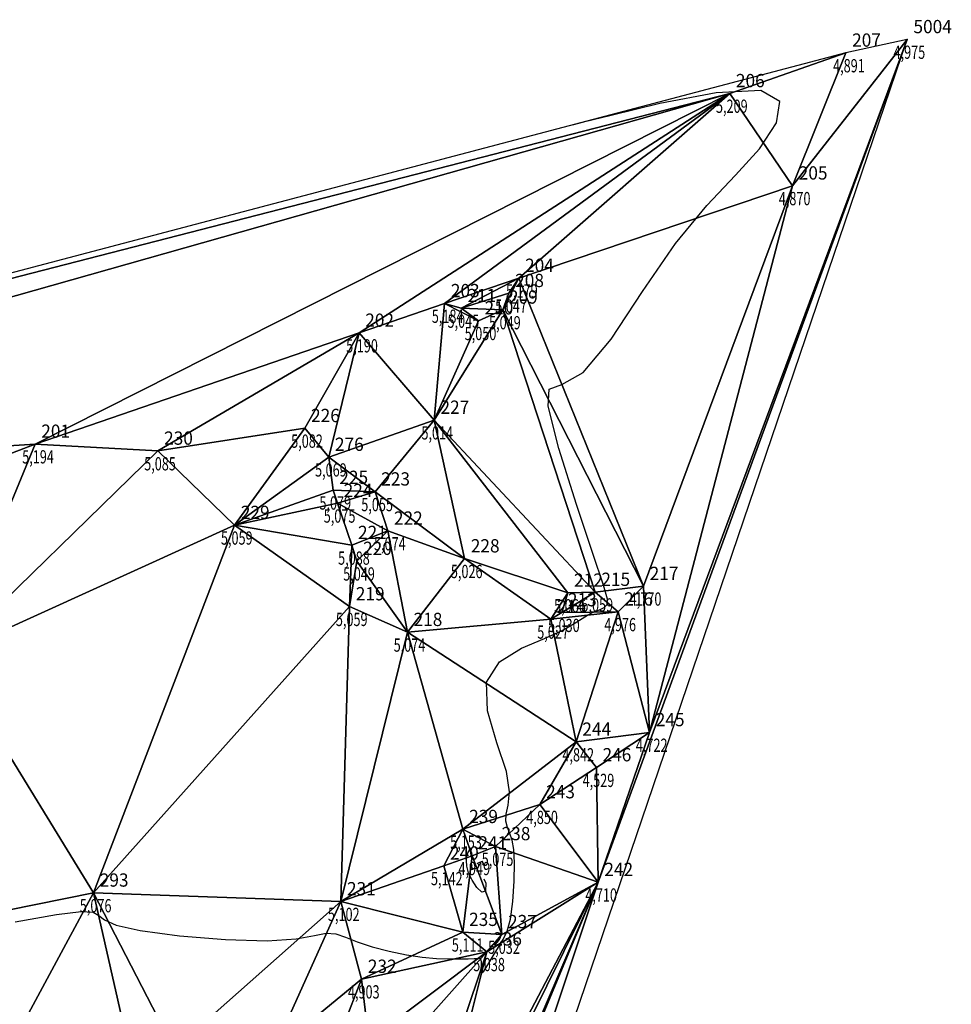
# Model space of a CAD drawing. Extents: x 176612 to 176806, y 1675875 to 1676123.
# Drawn here: x 176754 to 176806, y 1676067 to 1676123 of the extents above; entities that cross this region are included whole.
import ezdxf

# ---------------------------------------------------------------- set-up
doc = ezdxf.new("R2010")
doc.units = 0
doc.header["$MEASUREMENT"] = 0
doc.linetypes.add('CONTINUO', pattern=[0])
doc.layers.get('0').update_dxf_attribs({"linetype": 'CONTINUOUS'})
for name, color, linetype in [('_TG', 7, 'CONTINUO'), ('CURVASTG', 7, 'CONTINUO'), ('MALHATRITG', 7, 'CONTINUO')]:
    doc.layers.add(name, color=color, linetype=linetype)
doc.styles.add('SIMPLEX', font='simplex', dxfattribs={"height": 0.2})

# ---------------------------------------------------------------- blocks, each defined once
blk = doc.blocks.new('SIMB_PONTO')
at = {"color": 0}
blk.add_point((0, 0), dxfattribs=at)
for tag in ['COTA', 'PONTO', 'DESC']:
    blk.add_attdef(tag, (0, 0), '', height=1)

msp = doc.modelspace()

# ---------------------------------------------------------------- linework, layer by layer
at = {"layer": 'CURVASTG', "color": 2, "linetype": 'CONTINUO'}
for points in [[(176753.596231, 1676071.610312), (176755.92907, 1676072.025923), (176757.337303, 1676072.197295), (176758.009178, 1676072.157508), (176758.321034, 1676071.978044), (176758.642085, 1676071.723002), (176759.31306, 1676071.426949), (176760.667565, 1676071.117074), (176762.87888, 1676070.827041), (176765.478974, 1676070.616425), (176767.839491, 1676070.55128), (176769.479389, 1676070.663766), (176770.506879, 1676070.850463), (176771.177485, 1676070.97406), (176771.721928, 1676070.930465), (176772.271718, 1676070.748464), (176772.933557, 1676070.490066), (176773.779035, 1676070.212454), (176774.73928, 1676069.953513), (176775.710304, 1676069.746299), (176776.605074, 1676069.614852), (176777.404376, 1676069.547121), (176778.105951, 1676069.522034), (176778.705367, 1676069.520631), (176779.189497, 1676069.532395), (176779.543042, 1676069.548916), (176779.759964, 1676069.559131), (176779.871275, 1676069.541336), (176779.917248, 1676069.471175), (176779.932788, 1676069.333572), (176779.931329, 1676069.150598), (176779.920935, 1676068.953609), (176779.915451, 1676068.782961), (176779.951851, 1676068.715014), (176780.072889, 1676068.835127), (176780.304335, 1676069.192191), (176780.604013, 1676069.689219), (176780.912764, 1676070.192754), (176781.181754, 1676070.619916), (176781.403464, 1676071.090133), (176781.580702, 1676071.773412), (176781.714235, 1676072.771236), (176781.796672, 1676073.911005), (176781.818582, 1676074.951597), (176781.77525, 1676075.709063), (176781.680847, 1676076.228138), (176781.55426, 1676076.61073), (176781.420718, 1676076.948836), (176781.330815, 1676077.294804), (176781.341489, 1676077.691073), (176781.465555, 1676078.198692), (176781.539361, 1676078.953155), (176781.355133, 1676080.10857), (176780.818171, 1676081.731564), (176780.286055, 1676083.538847), (176780.229436, 1676085.159647), (176780.966505, 1676086.313052), (176782.205614, 1676087.077579), (176783.502651, 1676087.621603), (176784.500112, 1676088.081816), (176785.186898, 1676088.468182), (176785.638514, 1676088.758981), (176785.931049, 1676088.943619), (176786.142926, 1676089.056007), (176786.353153, 1676089.141183), (176786.614534, 1676089.238883), (176786.875053, 1676089.367649), (176787.056491, 1676089.540723), (176787.07752, 1676089.841831), (176786.844376, 1676090.636626), (176786.26019, 1676092.361246), (176785.312331, 1676095.202849), (176784.325145, 1676098.352676), (176783.707216, 1676100.75299), (176783.776028, 1676101.707783), (176784.484663, 1676101.96797), (176785.695097, 1676102.646193), (176787.26745, 1676104.544677), (176789.054401, 1676107.223964), (176790.906773, 1676109.934176), (176792.686344, 1676112.093619), (176794.298733, 1676113.793331), (176795.660519, 1676115.292534), (176796.626052, 1676116.754516), (176796.80078, 1676117.958842), (176795.727925, 1676118.589143), (176793.203104, 1676118.451573), (176790.031537, 1676117.842382), (176787.270837, 1676117.180338), (176785.72077, 1676116.79409), (176785.149693, 1676116.651788), (176785.068111, 1676116.63146)], [(176780.088882, 1676074.040566), (176780.199807, 1676073.805519), (176780.167994, 1676073.349454), (176779.974747, 1676073.299185), (176779.691433, 1676073.561057), (176779.414924, 1676073.970371), (176779.223564, 1676074.386594), (176779.1216, 1676074.765861), (176779.09475, 1676075.088474), (176779.125936, 1676075.339052), (176779.186877, 1676075.519485), (176779.246497, 1676075.63598), (176779.280697, 1676075.696917), (176779.293296, 1676075.719368), (176779.295096, 1676075.722575)], [(176779.295096, 1676075.722575), (176779.406021, 1676075.487528)]]:
    msp.add_lwpolyline(points, dxfattribs=at)

# ---------------------------------------------------------------- block references
at = {"layer": '_TG', "color": 3}
ref = msp.add_blockref('SIMB_PONTO', (176804.004981, 1676121.472738), dxfattribs=at)
ref.add_attrib('PONTO', '5004', (176804.354981, 1676121.822738), dxfattribs={"layer": '0', "color": 1, "height": 0.75, "style": 'SIMPLEX', "width": 0.954526, "flags": 8})
ref.add_attrib('COTA', '4,975', (176803.229981, 1676120.372738), dxfattribs={"layer": '0', "color": 2, "height": 0.75, "style": 'SIMPLEX', "width": 0.699986, "flags": 8})
ref = msp.add_blockref('SIMB_PONTO', (176800.539119, 1676120.711234), dxfattribs=at)
ref.add_attrib('PONTO', '207', (176800.889119, 1676121.061234), dxfattribs={"layer": '0', "color": 1, "height": 0.75, "style": 'SIMPLEX', "width": 0.954526, "flags": 8})
ref.add_attrib('COTA', '4,891', (176799.814119, 1676119.611234), dxfattribs={"layer": '0', "color": 2, "height": 0.75, "style": 'SIMPLEX', "width": 0.699986, "flags": 8})
ref = msp.add_blockref('SIMB_PONTO', (176793.973636, 1676118.421016), dxfattribs=at)
ref.add_attrib('PONTO', '206', (176794.323636, 1676118.771016), dxfattribs={"layer": '0', "color": 1, "height": 0.75, "style": 'SIMPLEX', "width": 0.954526, "flags": 8})
ref.add_attrib('COTA', '5,209', (176793.198636, 1676117.321016), dxfattribs={"layer": '0', "color": 2, "height": 0.75, "style": 'SIMPLEX', "width": 0.699986, "flags": 8})
ref = msp.add_blockref('SIMB_PONTO', (176797.522992, 1676113.203009), dxfattribs=at)
ref.add_attrib('PONTO', '205', (176797.872992, 1676113.553009), dxfattribs={"layer": '0', "color": 1, "height": 0.75, "style": 'SIMPLEX', "width": 0.954526, "flags": 8})
ref.add_attrib('COTA', '4,870', (176796.747992, 1676112.103009), dxfattribs={"layer": '0', "color": 2, "height": 0.75, "style": 'SIMPLEX', "width": 0.699986, "flags": 8})
ref = msp.add_blockref('SIMB_PONTO', (176782.061572, 1676107.98525), dxfattribs=at)
ref.add_attrib('PONTO', '204', (176782.411572, 1676108.33525), dxfattribs={"layer": '0', "color": 1, "height": 0.75, "style": 'SIMPLEX', "width": 0.954526, "flags": 8})
ref.add_attrib('COTA', '5,179', (176781.336572, 1676106.88525), dxfattribs={"layer": '0', "color": 2, "height": 0.75, "style": 'SIMPLEX', "width": 0.699986, "flags": 8})
ref = msp.add_blockref('SIMB_PONTO', (176781.501667, 1676107.128177), dxfattribs=at)
ref.add_attrib('PONTO', '208', (176781.851667, 1676107.478177), dxfattribs={"layer": '0', "color": 1, "height": 0.75, "style": 'SIMPLEX', "width": 0.954526, "flags": 8})
ref.add_attrib('COTA', '5,047', (176780.726667, 1676106.028177), dxfattribs={"layer": '0', "color": 2, "height": 0.75, "style": 'SIMPLEX', "width": 0.699986, "flags": 8})
ref = msp.add_blockref('SIMB_PONTO', (176777.867464, 1676106.555181), dxfattribs=at)
ref.add_attrib('PONTO', '203', (176778.217464, 1676106.905181), dxfattribs={"layer": '0', "color": 1, "height": 0.75, "style": 'SIMPLEX', "width": 0.954526, "flags": 8})
ref.add_attrib('COTA', '5,184', (176777.142464, 1676105.455181), dxfattribs={"layer": '0', "color": 2, "height": 0.75, "style": 'SIMPLEX', "width": 0.699986, "flags": 8})
ref = msp.add_blockref('SIMB_PONTO', (176778.806539, 1676106.278441), dxfattribs=at)
ref.add_attrib('PONTO', '211', (176779.156539, 1676106.628441), dxfattribs={"layer": '0', "color": 1, "height": 0.75, "style": 'SIMPLEX', "width": 0.954526, "flags": 8})
ref.add_attrib('COTA', '5,045', (176778.031539, 1676105.178441), dxfattribs={"layer": '0', "color": 2, "height": 0.75, "style": 'SIMPLEX', "width": 0.699986, "flags": 8})
ref = msp.add_blockref('SIMB_PONTO', (176781.151663, 1676106.191331), dxfattribs=at)
ref.add_attrib('PONTO', '209', (176781.501663, 1676106.541331), dxfattribs={"layer": '0', "color": 1, "height": 0.75, "style": 'SIMPLEX', "width": 0.954526, "flags": 8})
ref.add_attrib('COTA', '5,049', (176780.376663, 1676105.091331), dxfattribs={"layer": '0', "color": 2, "height": 0.75, "style": 'SIMPLEX', "width": 0.699986, "flags": 8})
ref = msp.add_blockref('SIMB_PONTO', (176779.774235, 1676105.580825), dxfattribs=at)
ref.add_attrib('PONTO', '210', (176780.124235, 1676105.930825), dxfattribs={"layer": '0', "color": 1, "height": 0.75, "style": 'SIMPLEX', "width": 0.954526, "flags": 8})
ref.add_attrib('COTA', '5,050', (176778.999235, 1676104.480825), dxfattribs={"layer": '0', "color": 2, "height": 0.75, "style": 'SIMPLEX', "width": 0.699986, "flags": 8})
ref = msp.add_blockref('SIMB_PONTO', (176773.031352, 1676104.884359), dxfattribs=at)
ref.add_attrib('PONTO', '202', (176773.381352, 1676105.234359), dxfattribs={"layer": '0', "color": 1, "height": 0.75, "style": 'SIMPLEX', "width": 0.954526, "flags": 8})
ref.add_attrib('COTA', '5,190', (176772.306352, 1676103.784359), dxfattribs={"layer": '0', "color": 2, "height": 0.75, "style": 'SIMPLEX', "width": 0.699986, "flags": 8})
ref = msp.add_blockref('SIMB_PONTO', (176777.282217, 1676099.967251), dxfattribs=at)
ref.add_attrib('PONTO', '227', (176777.632217, 1676100.317251), dxfattribs={"layer": '0', "color": 1, "height": 0.75, "style": 'SIMPLEX', "width": 0.954526, "flags": 8})
ref.add_attrib('COTA', '5,014', (176776.557217, 1676098.867251), dxfattribs={"layer": '0', "color": 2, "height": 0.75, "style": 'SIMPLEX', "width": 0.699986, "flags": 8})
ref = msp.add_blockref('SIMB_PONTO', (176769.971582, 1676099.500444), dxfattribs=at)
ref.add_attrib('PONTO', '226', (176770.321582, 1676099.850444), dxfattribs={"layer": '0', "color": 1, "height": 0.75, "style": 'SIMPLEX', "width": 0.954526, "flags": 8})
ref.add_attrib('COTA', '5,082', (176769.196582, 1676098.400444), dxfattribs={"layer": '0', "color": 2, "height": 0.75, "style": 'SIMPLEX', "width": 0.699986, "flags": 8})
ref = msp.add_blockref('SIMB_PONTO', (176754.726771, 1676098.612688), dxfattribs=at)
ref.add_attrib('PONTO', '201', (176755.076771, 1676098.962688), dxfattribs={"layer": '0', "color": 1, "height": 0.75, "style": 'SIMPLEX', "width": 0.954526, "flags": 8})
ref.add_attrib('COTA', '5,194', (176754.001771, 1676097.512688), dxfattribs={"layer": '0', "color": 2, "height": 0.75, "style": 'SIMPLEX', "width": 0.699986, "flags": 8})
ref = msp.add_blockref('SIMB_PONTO', (176761.667662, 1676098.221602), dxfattribs=at)
ref.add_attrib('PONTO', '230', (176762.017662, 1676098.571602), dxfattribs={"layer": '0', "color": 1, "height": 0.75, "style": 'SIMPLEX', "width": 0.954526, "flags": 8})
ref.add_attrib('COTA', '5,085', (176760.892662, 1676097.121602), dxfattribs={"layer": '0', "color": 2, "height": 0.75, "style": 'SIMPLEX', "width": 0.699986, "flags": 8})
ref = msp.add_blockref('SIMB_PONTO', (176771.320744, 1676097.873035), dxfattribs=at)
ref.add_attrib('PONTO', '276', (176771.670744, 1676098.223035), dxfattribs={"layer": '0', "color": 1, "height": 0.75, "style": 'SIMPLEX', "width": 0.954526, "flags": 8})
ref.add_attrib('COTA', '5,069', (176770.545744, 1676096.773035), dxfattribs={"layer": '0', "color": 2, "height": 0.75, "style": 'SIMPLEX', "width": 0.699986, "flags": 8})
ref = msp.add_blockref('SIMB_PONTO', (176771.568912, 1676096.005237), dxfattribs=at)
ref.add_attrib('PONTO', '225', (176771.918912, 1676096.355237), dxfattribs={"layer": '0', "color": 1, "height": 0.75, "style": 'SIMPLEX', "width": 0.954526, "flags": 8})
ref.add_attrib('COTA', '5,079', (176770.793912, 1676094.905237), dxfattribs={"layer": '0', "color": 2, "height": 0.75, "style": 'SIMPLEX', "width": 0.699986, "flags": 8})
ref = msp.add_blockref('SIMB_PONTO', (176773.933312, 1676095.914627), dxfattribs=at)
ref.add_attrib('PONTO', '223', (176774.283312, 1676096.264627), dxfattribs={"layer": '0', "color": 1, "height": 0.75, "style": 'SIMPLEX', "width": 0.954526, "flags": 8})
ref.add_attrib('COTA', '5,055', (176773.158312, 1676094.814627), dxfattribs={"layer": '0', "color": 2, "height": 0.75, "style": 'SIMPLEX', "width": 0.699986, "flags": 8})
ref = msp.add_blockref('SIMB_PONTO', (176771.813131, 1676095.267388), dxfattribs=at)
ref.add_attrib('PONTO', '224', (176772.163131, 1676095.617388), dxfattribs={"layer": '0', "color": 1, "height": 0.75, "style": 'SIMPLEX', "width": 0.954526, "flags": 8})
ref.add_attrib('COTA', '5,075', (176771.038131, 1676094.167388), dxfattribs={"layer": '0', "color": 2, "height": 0.75, "style": 'SIMPLEX', "width": 0.699986, "flags": 8})
ref = msp.add_blockref('SIMB_PONTO', (176766.004057, 1676094.024978), dxfattribs=at)
ref.add_attrib('PONTO', '229', (176766.354057, 1676094.374978), dxfattribs={"layer": '0', "color": 1, "height": 0.75, "style": 'SIMPLEX', "width": 0.954526, "flags": 8})
ref.add_attrib('COTA', '5,059', (176765.229057, 1676092.924978), dxfattribs={"layer": '0', "color": 2, "height": 0.75, "style": 'SIMPLEX', "width": 0.699986, "flags": 8})
ref = msp.add_blockref('SIMB_PONTO', (176774.653284, 1676093.702731), dxfattribs=at)
ref.add_attrib('PONTO', '222', (176775.003284, 1676094.052731), dxfattribs={"layer": '0', "color": 1, "height": 0.75, "style": 'SIMPLEX', "width": 0.954526, "flags": 8})
ref.add_attrib('COTA', '5,074', (176773.878284, 1676092.602731), dxfattribs={"layer": '0', "color": 2, "height": 0.75, "style": 'SIMPLEX', "width": 0.699986, "flags": 8})
ref = msp.add_blockref('SIMB_PONTO', (176772.623971, 1676092.892817), dxfattribs=at)
ref.add_attrib('PONTO', '221', (176772.973971, 1676093.242817), dxfattribs={"layer": '0', "color": 1, "height": 0.75, "style": 'SIMPLEX', "width": 0.954526, "flags": 8})
ref.add_attrib('COTA', '5,088', (176771.848971, 1676091.792817), dxfattribs={"layer": '0', "color": 2, "height": 0.75, "style": 'SIMPLEX', "width": 0.699986, "flags": 8})
ref = msp.add_blockref('SIMB_PONTO', (176772.910201, 1676091.993603), dxfattribs=at)
ref.add_attrib('PONTO', '220', (176773.260201, 1676092.343603), dxfattribs={"layer": '0', "color": 1, "height": 0.75, "style": 'SIMPLEX', "width": 0.954526, "flags": 8})
ref.add_attrib('COTA', '5,049', (176772.135201, 1676090.893603), dxfattribs={"layer": '0', "color": 2, "height": 0.75, "style": 'SIMPLEX', "width": 0.699986, "flags": 8})
ref = msp.add_blockref('SIMB_PONTO', (176778.99518, 1676092.136093), dxfattribs=at)
ref.add_attrib('PONTO', '228', (176779.34518, 1676092.486093), dxfattribs={"layer": '0', "color": 1, "height": 0.75, "style": 'SIMPLEX', "width": 0.954526, "flags": 8})
ref.add_attrib('COTA', '5,026', (176778.22018, 1676091.036093), dxfattribs={"layer": '0', "color": 2, "height": 0.75, "style": 'SIMPLEX', "width": 0.699986, "flags": 8})
ref = msp.add_blockref('SIMB_PONTO', (176786.371839, 1676090.243543), dxfattribs=at)
ref.add_attrib('PONTO', '215', (176786.721839, 1676090.593543), dxfattribs={"layer": '0', "color": 1, "height": 0.75, "style": 'SIMPLEX', "width": 0.954526, "flags": 8})
ref.add_attrib('COTA', '5,059', (176785.596839, 1676089.143543), dxfattribs={"layer": '0', "color": 2, "height": 0.75, "style": 'SIMPLEX', "width": 0.699986, "flags": 8})
ref = msp.add_blockref('SIMB_PONTO', (176789.101335, 1676090.578676), dxfattribs=at)
ref.add_attrib('PONTO', '217', (176789.451335, 1676090.928676), dxfattribs={"layer": '0', "color": 1, "height": 0.75, "style": 'SIMPLEX', "width": 0.954526, "flags": 8})
ref.add_attrib('COTA', '4,770', (176788.326335, 1676089.478676), dxfattribs={"layer": '0', "color": 2, "height": 0.75, "style": 'SIMPLEX', "width": 0.699986, "flags": 8})
ref = msp.add_blockref('SIMB_PONTO', (176784.827715, 1676090.198691), dxfattribs=at)
ref.add_attrib('PONTO', '212', (176785.177715, 1676090.548691), dxfattribs={"layer": '0', "color": 1, "height": 0.75, "style": 'SIMPLEX', "width": 0.954526, "flags": 8})
ref.add_attrib('COTA', '5,066', (176784.052715, 1676089.098691), dxfattribs={"layer": '0', "color": 2, "height": 0.75, "style": 'SIMPLEX', "width": 0.699986, "flags": 8})
ref = msp.add_blockref('SIMB_PONTO', (176772.498453, 1676089.427461), dxfattribs=at)
ref.add_attrib('PONTO', '219', (176772.848453, 1676089.777461), dxfattribs={"layer": '0', "color": 1, "height": 0.75, "style": 'SIMPLEX', "width": 0.954526, "flags": 8})
ref.add_attrib('COTA', '5,059', (176771.723453, 1676088.327461), dxfattribs={"layer": '0', "color": 2, "height": 0.75, "style": 'SIMPLEX', "width": 0.699986, "flags": 8})
ref = msp.add_blockref('SIMB_PONTO', (176787.666576, 1676089.133676), dxfattribs=at)
ref.add_attrib('PONTO', '216', (176788.016576, 1676089.483676), dxfattribs={"layer": '0', "color": 1, "height": 0.75, "style": 'SIMPLEX', "width": 0.954526, "flags": 8})
ref.add_attrib('COTA', '4,976', (176786.891576, 1676088.033676), dxfattribs={"layer": '0', "color": 2, "height": 0.75, "style": 'SIMPLEX', "width": 0.699986, "flags": 8})
ref = msp.add_blockref('SIMB_PONTO', (176783.874165, 1676088.712234), dxfattribs=at)
ref.add_attrib('PONTO', '214', (176784.224165, 1676089.062234), dxfattribs={"layer": '0', "color": 1, "height": 0.75, "style": 'SIMPLEX', "width": 0.954526, "flags": 8})
ref.add_attrib('COTA', '5,027', (176783.099165, 1676087.612234), dxfattribs={"layer": '0', "color": 2, "height": 0.75, "style": 'SIMPLEX', "width": 0.699986, "flags": 8})
ref = msp.add_blockref('SIMB_PONTO', (176784.48139, 1676089.090814), dxfattribs=at)
ref.add_attrib('PONTO', '213', (176784.83139, 1676089.440814), dxfattribs={"layer": '0', "color": 1, "height": 0.75, "style": 'SIMPLEX', "width": 0.954526, "flags": 8})
ref.add_attrib('COTA', '5,030', (176783.70639, 1676087.990814), dxfattribs={"layer": '0', "color": 2, "height": 0.75, "style": 'SIMPLEX', "width": 0.699986, "flags": 8})
ref = msp.add_blockref('SIMB_PONTO', (176775.762112, 1676087.976879), dxfattribs=at)
ref.add_attrib('PONTO', '218', (176776.112112, 1676088.326879), dxfattribs={"layer": '0', "color": 1, "height": 0.75, "style": 'SIMPLEX', "width": 0.954526, "flags": 8})
ref.add_attrib('COTA', '5,074', (176774.987112, 1676086.876879), dxfattribs={"layer": '0', "color": 2, "height": 0.75, "style": 'SIMPLEX', "width": 0.699986, "flags": 8})
ref = msp.add_blockref('SIMB_PONTO', (176789.446294, 1676082.316606), dxfattribs=at)
ref.add_attrib('PONTO', '245', (176789.796294, 1676082.666606), dxfattribs={"layer": '0', "color": 1, "height": 0.75, "style": 'SIMPLEX', "width": 0.954526, "flags": 8})
ref.add_attrib('COTA', '4,722', (176788.671294, 1676081.216606), dxfattribs={"layer": '0', "color": 2, "height": 0.75, "style": 'SIMPLEX', "width": 0.699986, "flags": 8})
ref = msp.add_blockref('SIMB_PONTO', (176785.296651, 1676081.779069), dxfattribs=at)
ref.add_attrib('PONTO', '244', (176785.646651, 1676082.129069), dxfattribs={"layer": '0', "color": 1, "height": 0.75, "style": 'SIMPLEX', "width": 0.954526, "flags": 8})
ref.add_attrib('COTA', '4,842', (176784.521651, 1676080.679069), dxfattribs={"layer": '0', "color": 2, "height": 0.75, "style": 'SIMPLEX', "width": 0.699986, "flags": 8})
ref = msp.add_blockref('SIMB_PONTO', (176786.437746, 1676080.331292), dxfattribs=at)
ref.add_attrib('PONTO', '246', (176786.787746, 1676080.681292), dxfattribs={"layer": '0', "color": 1, "height": 0.75, "style": 'SIMPLEX', "width": 0.954526, "flags": 8})
ref.add_attrib('COTA', '4,529', (176785.662746, 1676079.231292), dxfattribs={"layer": '0', "color": 2, "height": 0.75, "style": 'SIMPLEX', "width": 0.699986, "flags": 8})
ref = msp.add_blockref('SIMB_PONTO', (176783.252485, 1676078.242237), dxfattribs=at)
ref.add_attrib('PONTO', '243', (176783.602485, 1676078.592237), dxfattribs={"layer": '0', "color": 1, "height": 0.75, "style": 'SIMPLEX', "width": 0.954526, "flags": 8})
ref.add_attrib('COTA', '4,850', (176782.477485, 1676077.142237), dxfattribs={"layer": '0', "color": 2, "height": 0.75, "style": 'SIMPLEX', "width": 0.699986, "flags": 8})
ref = msp.add_blockref('SIMB_PONTO', (176778.903351, 1676076.844219), dxfattribs=at)
ref.add_attrib('PONTO', '239', (176779.253351, 1676077.194219), dxfattribs={"layer": '0', "color": 1, "height": 0.75, "style": 'SIMPLEX', "width": 0.954526, "flags": 8})
ref.add_attrib('COTA', '5,153', (176778.178351, 1676075.744219), dxfattribs={"layer": '0', "color": 2, "height": 0.75, "style": 'SIMPLEX', "width": 0.699986, "flags": 8})
ref = msp.add_blockref('SIMB_PONTO', (176780.737346, 1676075.874859), dxfattribs=at)
ref.add_attrib('PONTO', '238', (176781.087346, 1676076.224859), dxfattribs={"layer": '0', "color": 1, "height": 0.75, "style": 'SIMPLEX', "width": 0.954526, "flags": 8})
ref.add_attrib('COTA', '5,075', (176779.962346, 1676074.774859), dxfattribs={"layer": '0', "color": 2, "height": 0.75, "style": 'SIMPLEX', "width": 0.699986, "flags": 8})
ref = msp.add_blockref('SIMB_PONTO', (176779.42431, 1676075.352621), dxfattribs=at)
ref.add_attrib('PONTO', '241', (176779.77431, 1676075.702621), dxfattribs={"layer": '0', "color": 1, "height": 0.75, "style": 'SIMPLEX', "width": 0.954526, "flags": 8})
ref.add_attrib('COTA', '4,949', (176778.64931, 1676074.252621), dxfattribs={"layer": '0', "color": 2, "height": 0.75, "style": 'SIMPLEX', "width": 0.699986, "flags": 8})
ref = msp.add_blockref('SIMB_PONTO', (176777.820146, 1676074.782322), dxfattribs=at)
ref.add_attrib('PONTO', '240', (176778.170146, 1676075.132322), dxfattribs={"layer": '0', "color": 1, "height": 0.75, "style": 'SIMPLEX', "width": 0.954526, "flags": 8})
ref.add_attrib('COTA', '5,142', (176777.095146, 1676073.682322), dxfattribs={"layer": '0', "color": 2, "height": 0.75, "style": 'SIMPLEX', "width": 0.699986, "flags": 8})
ref = msp.add_blockref('SIMB_PONTO', (176786.54116, 1676073.854914), dxfattribs=at)
ref.add_attrib('PONTO', '242', (176786.89116, 1676074.204914), dxfattribs={"layer": '0', "color": 1, "height": 0.75, "style": 'SIMPLEX', "width": 0.954526, "flags": 8})
ref.add_attrib('COTA', '4,710', (176785.81616, 1676072.754914), dxfattribs={"layer": '0', "color": 2, "height": 0.75, "style": 'SIMPLEX', "width": 0.699986, "flags": 8})
ref = msp.add_blockref('SIMB_PONTO', (176758.031909, 1676073.252639), dxfattribs=at)
ref.add_attrib('PONTO', '293', (176758.381909, 1676073.602639), dxfattribs={"layer": '0', "color": 1, "height": 0.75, "style": 'SIMPLEX', "width": 0.954526, "flags": 8})
ref.add_attrib('COTA', '5,076', (176757.256909, 1676072.152639), dxfattribs={"layer": '0', "color": 2, "height": 0.75, "style": 'SIMPLEX', "width": 0.699986, "flags": 8})
ref = msp.add_blockref('SIMB_PONTO', (176771.99942, 1676072.762558), dxfattribs=at)
ref.add_attrib('PONTO', '231', (176772.34942, 1676073.112558), dxfattribs={"layer": '0', "color": 1, "height": 0.75, "style": 'SIMPLEX', "width": 0.954526, "flags": 8})
ref.add_attrib('COTA', '5,102', (176771.27442, 1676071.662558), dxfattribs={"layer": '0', "color": 2, "height": 0.75, "style": 'SIMPLEX', "width": 0.699986, "flags": 8})
ref = msp.add_blockref('SIMB_PONTO', (176778.898957, 1676071.03163), dxfattribs=at)
ref.add_attrib('PONTO', '235', (176779.248957, 1676071.38163), dxfattribs={"layer": '0', "color": 1, "height": 0.75, "style": 'SIMPLEX', "width": 0.954526, "flags": 8})
ref.add_attrib('COTA', '5,111', (176778.273957, 1676069.93163), dxfattribs={"layer": '0', "color": 2, "height": 0.75, "style": 'SIMPLEX', "width": 0.699986, "flags": 8})
ref = msp.add_blockref('SIMB_PONTO', (176781.100083, 1676070.904275), dxfattribs=at)
ref.add_attrib('PONTO', '237', (176781.450083, 1676071.254275), dxfattribs={"layer": '0', "color": 1, "height": 0.75, "style": 'SIMPLEX', "width": 0.954526, "flags": 8})
ref.add_attrib('COTA', '5,032', (176780.325083, 1676069.804275), dxfattribs={"layer": '0', "color": 2, "height": 0.75, "style": 'SIMPLEX', "width": 0.699986, "flags": 8})
ref = msp.add_blockref('SIMB_PONTO', (176780.257391, 1676069.926548), dxfattribs=at)
ref.add_attrib('PONTO', '236', (176780.607391, 1676070.276548), dxfattribs={"layer": '0', "color": 1, "height": 0.75, "style": 'SIMPLEX', "width": 0.954526, "flags": 8})
ref.add_attrib('COTA', '5,038', (176779.482391, 1676068.826548), dxfattribs={"layer": '0', "color": 2, "height": 0.75, "style": 'SIMPLEX', "width": 0.699986, "flags": 8})
ref = msp.add_blockref('SIMB_PONTO', (176773.178883, 1676068.381604), dxfattribs=at)
ref.add_attrib('PONTO', '232', (176773.528883, 1676068.731604), dxfattribs={"layer": '0', "color": 1, "height": 0.75, "style": 'SIMPLEX', "width": 0.954526, "flags": 8})
ref.add_attrib('COTA', '4,903', (176772.403883, 1676067.281604), dxfattribs={"layer": '0', "color": 2, "height": 0.75, "style": 'SIMPLEX', "width": 0.699986, "flags": 8})

# ---------------------------------------------------------------- texts
at = {"layer": 'CURVASTG', "color": 2, "style": 'SIMPLEX', "width": 0.699986}
msp.add_text('5', height=0.75, rotation=295.263896, dxfattribs=at).set_placement((176779.301623, 1676074.830089, 5))

# ---------------------------------------------------------------- meshes
at = {"layer": 'MALHATRITG', "color": 132, "linetype": 'CONTINUO'}
mesh = msp.add_polyface(dxfattribs=at)
corners = [(176744.2998, 1676046.9209, 3.548), (176739.4561, 1676042.4633, 3.6157), (176753.0069, 1676041.5253, 4.1173), (176739.5429, 1676033.9361, 3.7301), (176746.6983, 1676053.6627, 2.8497), (176739.9104, 1676053.3123, 3.1813), (176751.1262, 1676047.4509, 3.6351), (176755.305, 1676036.0076, 4.1523), (176740.5982, 1676029.7198, 3.7937), (176739.826, 1676026.4037, 3.6783), (176753.6963, 1676024.2659, 4.2216), (176740.059, 1676024.6397, 3.8361), (176756.8026, 1676029.8752, 4.2465), (176756.8064, 1676050.97, 3.8926), (176755.5139, 1676042.4631, 4.1743), (176757.0787, 1676037.9634, 4.2021), (176756.3608, 1676035.9063, 4.0533), (176768.1662, 1676041.4777, 4.5364), (176766.585, 1676046.0242, 4.4415), (176763.9257, 1676051.9386, 4.0014), (176769.7174, 1676054.9792, 6.978), (176767.6875, 1676045.5226, 4.3744), (176773.936, 1676048.42, 4.6025), (176757.7265, 1676024.8093, 4.3915), (176759.4086, 1676019.0511, 4.4078), (176761.2827, 1676014.7593, 4.6327), (176720.5102, 1675875.9871, 3.8587), (176804.005, 1676121.4727, 4.9749), (176786.5412, 1676073.8549, 4.7096), (176756.853, 1676002.6356, 4.6579)]
mesh.append_faces([[corners[k] for k in face] for face in [(0, 1, 2), (2, 1, 3), (4, 5, 0), (4, 0, 6), (6, 0, 2), (2, 3, 7), (7, 3, 8), (8, 9, 10), (10, 9, 11), (7, 8, 12), (12, 8, 10), (13, 4, 6), (13, 6, 14), (14, 6, 2), (14, 2, 15), (15, 2, 7), (15, 7, 16), (16, 7, 12), (15, 16, 17), (17, 16, 12), (14, 15, 18), (18, 15, 17), (13, 14, 18), (19, 13, 18), (20, 19, 18), (20, 18, 21), (21, 18, 17), (20, 21, 22), (22, 21, 17), (12, 10, 23), (23, 10, 24), (17, 12, 23), (17, 23, 24), (17, 24, 25), (22, 17, 25), (26, 27, 28), (28, 22, 25), (28, 25, 29)]], dxfattribs={"color": 132})
mesh = msp.add_polyface(dxfattribs=at)
corners = [(176775.7621, 1676087.9769, 5.0742), (176778.9034, 1676076.8442, 5.1534), (176785.2967, 1676081.7791, 4.8421), (176783.2525, 1676078.2422, 4.8504), (176786.4377, 1676080.3313, 4.5293), (176778.9952, 1676092.1361, 5.0261), (176783.8742, 1676088.7122, 5.027), (176787.6666, 1676089.1337, 4.9759), (176789.4463, 1676082.3166, 4.7225), (176786.5412, 1676073.8549, 4.7096), (176784.8277, 1676090.1987, 5.066), (176784.4814, 1676089.0908, 5.0296), (176786.3718, 1676090.2435, 5.0593), (176777.2822, 1676099.9673, 5.014), (176773.9333, 1676095.9146, 5.0546), (176781.1517, 1676106.1913, 5.0486), (176789.1013, 1676090.5787, 4.7704), (176777.8675, 1676106.5552, 5.1842), (176779.7742, 1676105.5808, 5.0496), (176778.8065, 1676106.2784, 5.0452), (176782.0616, 1676107.9852, 5.1794), (176781.5017, 1676107.1282, 5.0474), (176793.9736, 1676118.421, 5.2086), (176773.0314, 1676104.8844, 5.1896), (176797.523, 1676113.203, 4.8702), (176804.005, 1676121.4727, 4.9749), (176800.5391, 1676120.7112, 4.8909)]
mesh.append_faces([[corners[k] for k in face] for face in [(0, 1, 2), (2, 1, 3), (2, 3, 4), (5, 0, 6), (6, 0, 2), (6, 2, 7), (7, 2, 8), (8, 2, 4), (8, 4, 9), (5, 6, 10), (10, 6, 11), (11, 6, 7), (10, 11, 12), (12, 11, 7), (5, 10, 13), (13, 10, 12), (14, 5, 13), (13, 12, 15), (15, 12, 16), (16, 12, 7), (17, 13, 18), (18, 13, 15), (17, 18, 19), (19, 18, 15), (16, 7, 8), (17, 19, 20), (20, 19, 21), (21, 19, 15), (20, 21, 15), (20, 15, 16), (22, 23, 17), (22, 17, 20), (22, 20, 24), (24, 20, 16), (24, 16, 8), (9, 25, 8), (8, 25, 24), (22, 24, 26), (25, 26, 24)]], dxfattribs={"color": 132})
mesh = msp.add_polyface(dxfattribs=at)
corners = [(176737.4234, 1676083.5372, 5.0613), (176739.7198, 1676074.5109, 5.0343), (176749.8026, 1676086.6619, 5.057), (176728.7569, 1676089.6537, 5.0671), (176742.2457, 1676093.8349, 5.0627), (176758.0319, 1676073.2526, 5.076), (176766.0041, 1676094.025, 5.0585), (176772.4985, 1676089.4275, 5.0592), (176771.9994, 1676072.7626, 5.1024), (176754.7268, 1676098.6127, 5.1945), (176761.6677, 1676098.2216, 5.0853), (176775.7621, 1676087.9769, 5.0742), (176778.9034, 1676076.8442, 5.1534), (176772.624, 1676092.8928, 5.0877), (176772.9102, 1676091.9936, 5.0487), (176774.6533, 1676093.7027, 5.0743), (176771.8131, 1676095.2674, 5.0755), (176769.9716, 1676099.5004, 5.0824), (176771.3207, 1676097.873, 5.0695), (176771.5689, 1676096.0052, 5.0793), (176773.9333, 1676095.9146, 5.0546), (176778.9952, 1676092.1361, 5.0261), (176777.2822, 1676099.9673, 5.014), (176773.0314, 1676104.8844, 5.1896), (176715.3576, 1676096.1617, 5.4103), (176777.8675, 1676106.5552, 5.1842), (176793.9736, 1676118.421, 5.2086), (176705.5719, 1676095.6681, 5.5606), (176800.5391, 1676120.7112, 4.8909)]
mesh.append_faces([[corners[k] for k in face] for face in [(0, 1, 2), (3, 0, 4), (4, 0, 2), (2, 5, 6), (6, 5, 7), (7, 5, 8), (4, 2, 9), (9, 2, 10), (10, 2, 6), (7, 8, 11), (11, 8, 12), (6, 7, 13), (13, 7, 14), (14, 7, 11), (13, 14, 15), (15, 14, 11), (6, 13, 16), (16, 13, 15), (10, 6, 17), (17, 6, 18), (18, 6, 19), (19, 6, 16), (19, 16, 20), (20, 16, 15), (18, 19, 20), (15, 11, 21), (20, 15, 21), (18, 20, 22), (17, 18, 23), (23, 18, 22), (10, 17, 23), (9, 10, 23), (24, 4, 9), (23, 22, 25), (24, 9, 26), (26, 9, 23), (27, 24, 26), (26, 28, 27)]], dxfattribs={"color": 132})
mesh = msp.add_polyface(dxfattribs=at)
corners = [(176735.7713, 1676063.9916, 5.0404), (176732.5835, 1676060.2242, 3.8775), (176740.0756, 1676061.0571, 4.1407), (176740.2044, 1676059.8799, 3.8618), (176739.9104, 1676053.3123, 3.1813), (176735.5868, 1676066.2991, 5.0593), (176740.051, 1676064.1223, 5.1011), (176740.0125, 1676063.1195, 4.7429), (176740.0288, 1676062.1135, 4.4577), (176736.6739, 1676071.1461, 4.2501), (176744.7661, 1676056.5275, 3.487), (176746.6983, 1676053.6627, 2.8497), (176741.8285, 1676061.9892, 4.4109), (176737.4234, 1676083.5372, 5.0613), (176735.8684, 1676076.8088, 5.0533), (176739.7198, 1676074.5109, 5.0343), (176742.2556, 1676070.9315, 5.0468), (176743.2206, 1676066.6382, 5.0715), (176745.217, 1676062.4522, 4.4834), (176750.5491, 1676059.4057, 3.765), (176756.8064, 1676050.97, 3.8926), (176746.6555, 1676070.9578, 5.0775), (176749.8026, 1676086.6619, 5.057), (176759.7044, 1676057.9541, 4.0003), (176763.9257, 1676051.9386, 4.0014), (176758.0319, 1676073.2526, 5.076), (176760.356, 1676062.9583, 4.4086), (176762.5769, 1676064.4261, 4.7648)]
mesh.append_faces([[corners[k] for k in face] for face in [(0, 1, 2), (2, 1, 3), (3, 1, 4), (5, 0, 6), (6, 0, 7), (7, 0, 8), (8, 0, 2), (9, 5, 6), (3, 4, 10), (10, 4, 11), (2, 3, 12), (12, 3, 10), (8, 2, 12), (7, 8, 12), (6, 7, 12), (13, 14, 15), (15, 14, 9), (15, 9, 16), (16, 9, 6), (16, 6, 17), (17, 6, 12), (17, 12, 18), (18, 12, 10), (18, 10, 19), (19, 10, 11), (19, 11, 20), (17, 18, 21), (21, 18, 19), (16, 17, 21), (15, 16, 21), (22, 15, 21), (19, 20, 23), (23, 20, 24), (21, 19, 25), (25, 19, 26), (26, 19, 23), (22, 21, 25), (25, 26, 27)]], dxfattribs={"color": 132})
mesh = msp.add_polyface(dxfattribs=at)
corners = [(176760.356, 1676062.9583, 4.4086), (176759.7044, 1676057.9541, 4.0003), (176762.5769, 1676064.4261, 4.7648), (176768.1777, 1676064.2739, 4.5182), (176769.7174, 1676054.9792, 6.978), (176763.9257, 1676051.9386, 4.0014), (176758.0319, 1676073.2526, 5.076), (176771.9994, 1676072.7626, 5.1024), (176773.1789, 1676068.3816, 4.9031), (176772.1276, 1676065.7112, 4.6294), (176772.4541, 1676062.0106, 4.3588), (176773.5885, 1676064.9186, 4.5241), (176775.8012, 1676056.6453, 4.5303), (176776.4129, 1676054.5577, 4.6472), (176773.936, 1676048.42, 4.6025), (176773.8752, 1676062.7495, 4.2324), (176780.2574, 1676069.9265, 5.0382), (176778.899, 1676071.0316, 5.1106), (176778.9034, 1676076.8442, 5.1534), (176777.8201, 1676074.7823, 5.1423), (176779.4243, 1676075.3526, 4.9494), (176781.1001, 1676070.9043, 5.0322), (176786.5412, 1676073.8549, 4.7096), (176780.7373, 1676075.8749, 5.0746), (176783.2525, 1676078.2422, 4.8504), (176786.4377, 1676080.3313, 4.5293)]
mesh.append_faces([[corners[k] for k in face] for face in [(0, 1, 2), (2, 1, 3), (3, 1, 4), (4, 1, 5), (6, 2, 7), (7, 2, 3), (7, 3, 8), (8, 3, 9), (9, 3, 10), (10, 3, 4), (8, 9, 11), (11, 9, 10), (10, 4, 12), (12, 4, 13), (13, 4, 14), (11, 10, 15), (15, 10, 12), (11, 15, 16), (16, 15, 12), (8, 11, 16), (7, 8, 17), (17, 8, 16), (18, 7, 19), (19, 7, 17), (18, 19, 20), (20, 19, 17), (20, 17, 21), (21, 17, 16), (16, 12, 13), (21, 16, 22), (22, 16, 13), (20, 21, 23), (23, 21, 22), (18, 20, 23), (24, 18, 23), (24, 23, 22), (25, 24, 22), (22, 13, 14)]], dxfattribs={"color": 132})
mesh = msp.add_polyface(dxfattribs=at)
corners = [(176692.145, 1675977.6649, 5.942), (176687.5154, 1675993.4317, 6.2505), (176691.3344, 1675977.0986, 6.2192), (176704.4978, 1675984.4773, 3.4619), (176701.8585, 1675984.5296, 5.0002), (176676.7733, 1675990.9551, 6.4132), (176680.2278, 1675973.3015, 6.553), (176668.7097, 1675969.2311, 6.879), (176660.473, 1675987.6599, 6.6605), (176667.2022, 1675968.5324, 7.5124), (176658.1748, 1675986.9469, 7.4503), (176741.1858, 1675979.5665, 4.3822), (176724.8721, 1675986.5655, 3.5676), (176722.5597, 1675980.071, 3.5475), (176721.8326, 1675980.4323, 3.5759), (176718.6969, 1675981.7235, 3.3921), (176720.0272, 1675973.98, 3.3988), (176719.4692, 1675970.558, 3.4704), (176718.5519, 1675966.1534, 3.444), (176737.6741, 1675969.5906, 4.2656), (176723.1356, 1675969.138, 3.6324), (176720.6569, 1675966.3186, 3.391), (176733.4603, 1675959.7497, 4.1958), (176721.7927, 1675965.1664, 3.5787), (176719.2498, 1675963.9138, 3.4644), (176745.2721, 1675979.9005, 4.5014), (176744.7133, 1675989.7395, 4.4236), (176741.5847, 1675969.5461, 4.3297), (176756.853, 1676002.6356, 4.6579), (176728.743, 1675914.93, 4.25), (176720.5102, 1675875.9871, 3.8587), (176786.5412, 1676073.8549, 4.7096), (176612.6594, 1676031.5787, 7.9966), (176715.9275, 1675885.653, 3.5999)]
mesh.append_faces([[corners[k] for k in face] for face in [(0, 1, 2), (3, 4, 0), (2, 5, 6), (6, 5, 7), (7, 5, 8), (7, 8, 9), (9, 8, 10), (11, 12, 13), (13, 12, 14), (14, 12, 15), (15, 3, 16), (16, 3, 17), (17, 3, 18), (18, 3, 0), (14, 15, 16), (13, 14, 16), (11, 13, 19), (19, 13, 20), (20, 13, 16), (20, 16, 17), (20, 17, 21), (21, 17, 18), (19, 20, 22), (22, 20, 23), (23, 20, 21), (23, 21, 24), (24, 21, 18), (18, 0, 2), (24, 18, 2), (24, 2, 6), (25, 26, 11), (25, 11, 27), (27, 11, 19), (27, 19, 22), (28, 25, 27), (28, 27, 29), (30, 31, 28), (32, 33, 9)]], dxfattribs={"color": 132})

doc.saveas('drawing.dxf')
